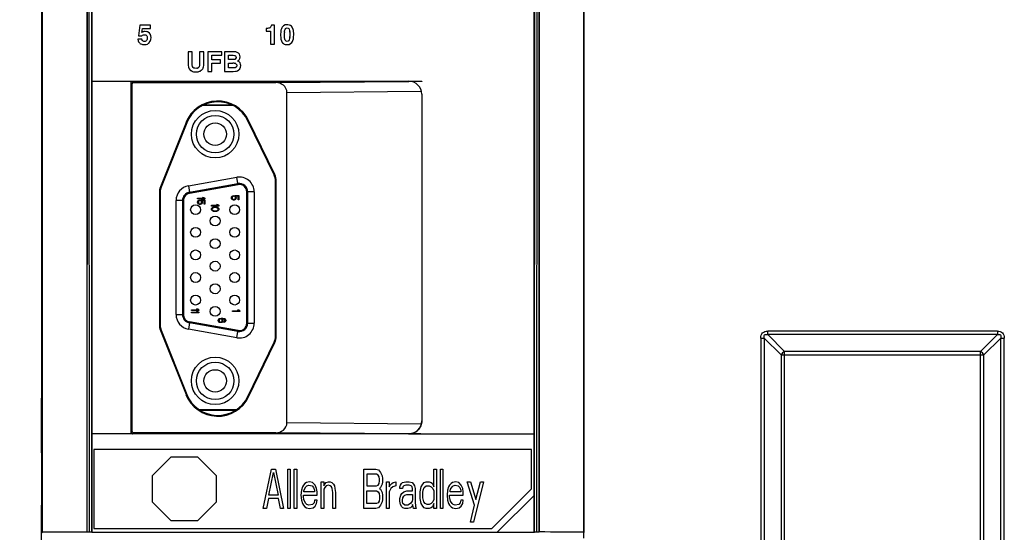
# Model space of a CAD drawing. Units: inches. Extents: x 0 to 34, y 0 to 22.
# Drawn here: x 13.5 to 14.8, y 12.2 to 12.9 of the extents above; entities that cross this region are included whole.
import ezdxf

# ---------------------------------------------------------------- set-up
doc = ezdxf.new("R2010")
doc.units = ezdxf.units.IN
doc.header["$LTSCALE"] = 1.87
doc.header["$MEASUREMENT"] = 0
doc.layers.get('0').update_dxf_attribs({"linetype": 'CONTINUOUS'})
for name, color, linetype in [('03___PRT_ALL_CURVES', 7, 'CONTINUOUS'), ('06___PRT_ALL_SURFS', 7, 'CONTINUOUS'), ('ECAD_CN_195695Q01_ALT', 7, 'CONTINUOUS'), ('LAY0002', 7, 'CONTINUOUS')]:
    doc.layers.add(name, color=color, linetype=linetype)
doc.styles.get("Standard").update_dxf_attribs({"font": 'txt', "width": 0.8})
doc.dimstyles.new('DIMSTYLE_1', dxfattribs={"dimtxt": 0.15625, "dimasz": 0.1875, "dimexe": 0.125, "dimexo": 0.0625, "dimgap": 0.078125, "dimtad": 0, "dimtih": 1, "dimtoh": 1, "dimlfac": 3, "dimzin": 4, "dimdsep": 46, "dimtxsty": 'STANDARD', "dimblk": 'CLOSED', "dimblk1": 'CLOSED', "dimblk2": 'CLOSED', "dimcen": 0.09, "dimazin": 1, "dimtfac": 1, "dimtofl": 0, "dimtmove": 0, "dimatfit": 3, "dimldrblk": 'CLOSED', "dimfxl": 1, "dimtolj": 1, "dimtzin": 4, "dimarcsym": 0})

# ---------------------------------------------------------------- blocks, each defined once
blk = doc.blocks.new('_CLOSED')
at = {"color": 0, "linetype": 'BYBLOCK'}
for p, q in [((0, 0), (-1, 0.1667)), ((-1, 0.1667), (-1, -0.1667)), ((-1, -0.1667), (0, 0)), ((-1, 0), (0, 0))]:
    blk.add_line(p, q, dxfattribs=at)
blk = doc.blocks.new('*D1')
at = {"color": 2, "linetype": 'CONTINUOUS'}
for p, q in [((13.5155, 15.2178), (12.0315, 15.2178)), ((12.1565, 15.2178), (12.1565, 12.2376)), ((12.1565, 8.9449), (12.1565, 11.9251)), ((13.8856, 8.9449), (12.0315, 8.9449))]:
    blk.add_line(p, q, dxfattribs=at)
at = {"color": 2, "linetype": 'CONTINUOUS', "xscale": 0.1875, "yscale": 0.1875, "zscale": 0.1875}
for p, rotation in [((12.1565, 15.2178), 90), ((12.1565, 8.9449), 270)]:
    blk.add_blockref('_CLOSED', p, dxfattribs=dict(at, rotation=rotation))
at = {"color": 2, "linetype": 'CONTINUOUS', "insert": (12.1565, 12.1595), "char_height": 0.15625, "width": 0.375, "attachment_point": 2, "line_spacing_factor": 0.9}
blk.add_mtext('478', dxfattribs=at)

msp = doc.modelspace()

# ---------------------------------------------------------------- linework, layer by layer
at = {"color": 7, "linetype": 'CONTINUOUS'}
for p, q in [((13.5785, 14.6432), (13.5791, 12.1917)), ((13.5797, 14.6432), (13.5791, 12.1917)), ((13.5812, 14.6432), (13.5821, 12.1917)), ((13.5845, 14.6432), (13.5854, 12.1916)), ((14.1736, 12.3222), (14.1736, 14.6432)), ((14.1739, 12.1916), (14.1748, 14.6432)), ((14.1771, 12.1917), (14.178, 14.6432)), ((14.1802, 12.1917), (14.1795, 14.6432)), ((14.1802, 12.1917), (14.1808, 14.6432)), ((13.5201, 12.1914), (13.5201, 14.6406)), ((14.2392, 12.1835), (14.2392, 14.6406)), ((13.5857, 12.791), (13.5857, 12.8797)), ((13.6494, 12.8657), (13.6475, 12.8516)), ((13.6634, 12.8657), (13.6494, 12.8657)), ((13.6634, 12.8612), (13.6634, 12.8657)), ((13.8203, 12.8615), (13.819, 12.8614)), ((13.8212, 12.8618), (13.8203, 12.8615)), ((13.822, 12.8621), (13.8212, 12.8618)), ((13.8226, 12.8625), (13.822, 12.8621)), ((13.8236, 12.8637), (13.8231, 12.863)), ((13.824, 12.8646), (13.8236, 12.8637)), ((13.8243, 12.8657), (13.824, 12.8646)), ((13.8282, 12.8657), (13.8243, 12.8657)), ((13.8282, 12.8403), (13.8282, 12.8657)), ((13.8381, 12.8623), (13.8375, 12.8609)), ((13.8386, 12.8631), (13.8381, 12.8623)), ((13.8404, 12.8648), (13.8389, 12.8635)), ((13.8425, 12.8659), (13.8404, 12.8648)), ((13.8453, 12.8662), (13.8425, 12.8659)), ((13.8431, 12.8612), (13.844, 12.8618)), ((13.844, 12.8618), (13.8452, 12.862)), ((13.8452, 12.862), (13.8464, 12.8618)), ((13.8483, 12.8658), (13.8459, 12.8662)), ((13.8464, 12.8618), (13.8473, 12.8612)), ((13.8517, 12.8632), (13.8508, 12.8643)), ((13.8523, 12.8623), (13.8517, 12.8632)), ((13.8532, 12.86), (13.8523, 12.8623)), ((13.6475, 12.8516), (13.652, 12.8514)), ((13.652, 12.8514), (13.653, 12.8523)), ((13.6521, 12.8558), (13.6528, 12.8612)), ((13.6536, 12.8566), (13.6521, 12.8558)), ((13.6528, 12.8612), (13.6634, 12.8612)), ((13.653, 12.8523), (13.6542, 12.8529)), ((13.6542, 12.8529), (13.6555, 12.853)), ((13.6555, 12.853), (13.6572, 12.8527)), ((13.6588, 12.857), (13.6566, 12.8573)), ((13.6572, 12.8527), (13.6583, 12.8519)), ((13.6583, 12.8519), (13.6587, 12.8514)), ((13.6587, 12.8514), (13.659, 12.8505)), ((13.659, 12.8505), (13.6592, 12.8485)), ((13.6592, 12.8485), (13.6591, 12.8471)), ((13.6622, 12.855), (13.6606, 12.8563)), ((13.6634, 12.8534), (13.6622, 12.855)), ((13.6642, 12.8515), (13.6637, 12.8528)), ((13.6641, 12.8464), (13.6644, 12.8491)), ((13.6644, 12.8491), (13.6642, 12.8515)), ((13.819, 12.8614), (13.8173, 12.8613)), ((13.8173, 12.8613), (13.8173, 12.8578)), ((13.8173, 12.8578), (13.8232, 12.8578)), ((13.8232, 12.8578), (13.8232, 12.8403)), ((13.8366, 12.8571), (13.8364, 12.8528)), ((13.8364, 12.8528), (13.8366, 12.8485)), ((13.8369, 12.8588), (13.8366, 12.8571)), ((13.8366, 12.8485), (13.8369, 12.8469)), ((13.8375, 12.8609), (13.8369, 12.8588)), ((13.8415, 12.8525), (13.8416, 12.8557)), ((13.8416, 12.8491), (13.8415, 12.8525)), ((13.842, 12.8469), (13.8416, 12.8491)), ((13.8417, 12.8568), (13.8418, 12.8581)), ((13.8418, 12.8581), (13.8424, 12.8601)), ((13.8424, 12.8601), (13.8431, 12.8612)), ((13.8473, 12.8612), (13.8479, 12.8602)), ((13.8479, 12.8602), (13.8485, 12.8585)), ((13.8485, 12.8585), (13.8486, 12.8574)), ((13.8486, 12.8494), (13.8485, 12.8481)), ((13.8487, 12.8564), (13.8488, 12.8537)), ((13.8488, 12.8537), (13.8487, 12.8505)), ((13.8536, 12.8584), (13.8532, 12.86)), ((13.8534, 12.8474), (13.8537, 12.8492)), ((13.854, 12.8539), (13.8536, 12.8584)), ((13.8537, 12.8492), (13.854, 12.8539)), ((13.6519, 12.8472), (13.6467, 12.8472)), ((13.6467, 12.8472), (13.6474, 12.8446)), ((13.6474, 12.8446), (13.6478, 12.8437)), ((13.6478, 12.8437), (13.6484, 12.8427)), ((13.6484, 12.8427), (13.6496, 12.8415)), ((13.6509, 12.8407), (13.6519, 12.8403)), ((13.6525, 12.8457), (13.6519, 12.8472)), ((13.6519, 12.8403), (13.653, 12.84)), ((13.6527, 12.8453), (13.6525, 12.8457)), ((13.6533, 12.8447), (13.6527, 12.8453)), ((13.653, 12.84), (13.6553, 12.8398)), ((13.6538, 12.8443), (13.6533, 12.8447)), ((13.6546, 12.8441), (13.6538, 12.8443)), ((13.6554, 12.844), (13.6546, 12.8441)), ((13.6553, 12.8398), (13.658, 12.8401)), ((13.6565, 12.8441), (13.6554, 12.844)), ((13.6574, 12.8445), (13.6565, 12.8441)), ((13.6581, 12.8452), (13.6574, 12.8445)), ((13.658, 12.8401), (13.6595, 12.8406)), ((13.6587, 12.846), (13.6581, 12.8452)), ((13.659, 12.8465), (13.6587, 12.846)), ((13.6591, 12.8471), (13.659, 12.8465)), ((13.6619, 12.8424), (13.6633, 12.8442)), ((13.6637, 12.8451), (13.6641, 12.8464)), ((13.8232, 12.8403), (13.8282, 12.8403)), ((13.8369, 12.8469), (13.8375, 12.8449)), ((13.8375, 12.8449), (13.8383, 12.8433)), ((13.8392, 12.8421), (13.8404, 12.8411)), ((13.8412, 12.8406), (13.8425, 12.8401)), ((13.8424, 12.8455), (13.842, 12.8469)), ((13.8432, 12.8447), (13.8424, 12.8455)), ((13.8425, 12.8401), (13.8451, 12.8398)), ((13.844, 12.8442), (13.8432, 12.8447)), ((13.8451, 12.844), (13.844, 12.8442)), ((13.8464, 12.8442), (13.8451, 12.844)), ((13.8451, 12.8398), (13.8477, 12.8401)), ((13.8473, 12.8449), (13.8464, 12.8442)), ((13.848, 12.846), (13.8473, 12.8449)), ((13.8477, 12.8401), (13.8498, 12.8411)), ((13.8485, 12.8481), (13.848, 12.846)), ((13.8498, 12.8411), (13.8516, 12.8428)), ((13.8516, 12.8428), (13.8522, 12.8438)), ((13.8522, 12.8438), (13.8528, 12.8452)), ((13.8528, 12.8452), (13.8534, 12.8474)), ((13.7136, 12.8303), (13.7136, 12.8123)), ((13.719, 12.8303), (13.7136, 12.8303)), ((13.719, 12.814), (13.719, 12.8303)), ((13.7289, 12.8303), (13.7289, 12.8147)), ((13.7343, 12.8303), (13.7289, 12.8303)), ((13.7343, 12.8126), (13.7343, 12.8303)), ((13.7398, 12.8303), (13.7398, 12.8041)), ((13.7583, 12.8303), (13.7398, 12.8303)), ((13.7452, 12.8197), (13.7452, 12.8256)), ((13.7452, 12.8256), (13.7583, 12.8256)), ((13.7583, 12.8256), (13.7583, 12.8303)), ((13.762, 12.8303), (13.762, 12.8041)), ((13.774, 12.8303), (13.762, 12.8303)), ((13.7673, 12.8199), (13.7673, 12.8256)), ((13.7673, 12.8256), (13.7736, 12.8256)), ((13.7736, 12.8256), (13.7752, 12.8254)), ((13.7769, 12.8301), (13.774, 12.8303)), ((13.7752, 12.8254), (13.7759, 12.8252)), ((13.7759, 12.8252), (13.7764, 12.8249)), ((13.7764, 12.8249), (13.777, 12.8241)), ((13.7779, 12.8298), (13.7769, 12.8301)), ((13.777, 12.8241), (13.7773, 12.8227)), ((13.7773, 12.8227), (13.7773, 12.822)), ((13.7789, 12.8295), (13.7779, 12.8298)), ((13.7806, 12.8284), (13.7789, 12.8295)), ((13.7817, 12.827), (13.7806, 12.8284)), ((13.7824, 12.8254), (13.7817, 12.827)), ((13.7823, 12.8213), (13.7827, 12.8235)), ((13.7827, 12.8235), (13.7824, 12.8254)), ((13.7136, 12.8123), (13.714, 12.8098)), ((13.714, 12.8098), (13.7149, 12.8078)), ((13.7191, 12.812), (13.719, 12.814)), ((13.7193, 12.8112), (13.7191, 12.812)), ((13.7196, 12.8105), (13.7193, 12.8112)), ((13.7203, 12.8094), (13.7196, 12.8105)), ((13.7282, 12.8104), (13.7275, 12.8094)), ((13.7288, 12.8124), (13.7282, 12.8104)), ((13.7289, 12.8147), (13.7288, 12.8124)), ((13.7339, 12.81), (13.7343, 12.8126)), ((13.7566, 12.8197), (13.7452, 12.8197)), ((13.7452, 12.8041), (13.7452, 12.815)), ((13.7452, 12.815), (13.7566, 12.815)), ((13.7566, 12.815), (13.7566, 12.8197)), ((13.7728, 12.8199), (13.7673, 12.8199)), ((13.7673, 12.8088), (13.7673, 12.8152)), ((13.7673, 12.8152), (13.7728, 12.8152)), ((13.7738, 12.8199), (13.7728, 12.8199)), ((13.7747, 12.82), (13.7738, 12.8199)), ((13.7755, 12.8201), (13.7747, 12.82)), ((13.7749, 12.8151), (13.7759, 12.815)), ((13.7763, 12.8091), (13.7754, 12.8089)), ((13.7759, 12.8203), (13.7755, 12.8201)), ((13.7764, 12.8206), (13.7759, 12.8203)), ((13.7759, 12.815), (13.7765, 12.8147)), ((13.7768, 12.8093), (13.7763, 12.8091)), ((13.7768, 12.821), (13.7764, 12.8206)), ((13.7771, 12.8215), (13.7768, 12.821)), ((13.7772, 12.8097), (13.7768, 12.8093)), ((13.777, 12.8144), (13.7775, 12.8139)), ((13.7776, 12.8101), (13.7772, 12.8097)), ((13.7775, 12.8139), (13.7779, 12.8133)), ((13.7779, 12.8133), (13.7781, 12.8127)), ((13.7781, 12.8113), (13.7779, 12.8107)), ((13.7781, 12.8127), (13.7782, 12.812)), ((13.7782, 12.812), (13.7781, 12.8113)), ((13.7808, 12.8172), (13.7794, 12.8179)), ((13.7807, 12.8188), (13.7813, 12.8195)), ((13.7814, 12.8168), (13.7808, 12.8172)), ((13.7813, 12.8195), (13.7823, 12.8213)), ((13.7818, 12.8164), (13.7814, 12.8168)), ((13.7826, 12.8155), (13.7818, 12.8164)), ((13.7832, 12.814), (13.7826, 12.8155)), ((13.7828, 12.8085), (13.7832, 12.8097)), ((13.7832, 12.8097), (13.7835, 12.812)), ((13.7835, 12.812), (13.7834, 12.8133)), ((13.7149, 12.8078), (13.7164, 12.806)), ((13.7195, 12.8042), (13.7208, 12.8038)), ((13.7208, 12.8038), (13.724, 12.8035)), ((13.7225, 12.8084), (13.7218, 12.8086)), ((13.724, 12.8082), (13.7225, 12.8084)), ((13.7253, 12.8084), (13.724, 12.8082)), ((13.724, 12.8035), (13.727, 12.8038)), ((13.726, 12.8086), (13.7253, 12.8084)), ((13.727, 12.8038), (13.7286, 12.8043)), ((13.7314, 12.806), (13.733, 12.8078)), ((13.7398, 12.8041), (13.7452, 12.8041)), ((13.762, 12.8041), (13.7735, 12.8041)), ((13.7729, 12.8088), (13.7673, 12.8088)), ((13.7748, 12.8088), (13.7729, 12.8088)), ((13.7735, 12.8041), (13.7767, 12.8043)), ((13.7754, 12.8089), (13.7748, 12.8088)), ((13.7767, 12.8043), (13.778, 12.8046)), ((13.778, 12.8046), (13.7794, 12.8051)), ((13.7794, 12.8051), (13.7811, 12.8062)), ((13.5857, 12.791), (14.0069, 12.791)), ((13.5858, 12.7908), (13.5858, 12.3223)), ((13.6376, 12.7892), (13.6376, 12.324)), ((13.6391, 12.7877), (13.6376, 12.7892)), ((13.6391, 12.3255), (13.6391, 12.7877)), ((13.6408, 12.7893), (13.6393, 12.7908)), ((13.6408, 12.7893), (13.83, 12.7893)), ((13.83, 12.7893), (14.0069, 12.7908)), ((13.8449, 12.7763), (14.0234, 12.7778)), ((13.8449, 12.3368), (13.8449, 12.7763)), ((14.024, 12.7739), (14.024, 12.3394)), ((13.7108, 12.7361), (13.6768, 12.6508)), ((13.7117, 12.7358), (13.6777, 12.6504)), ((13.7108, 12.7361), (13.7117, 12.7358)), ((13.794, 12.739), (13.793, 12.7386)), ((13.8278, 12.6665), (13.793, 12.7386)), ((13.8287, 12.6669), (13.794, 12.739)), ((13.8287, 12.6669), (13.8278, 12.6665)), ((13.8296, 12.4519), (13.8296, 12.6586)), ((13.8306, 12.6586), (13.8296, 12.6586)), ((13.8306, 12.4519), (13.8306, 12.6586)), ((13.6754, 12.6437), (13.6754, 12.4668)), ((13.6754, 12.6437), (13.6764, 12.6437)), ((13.6764, 12.6437), (13.6764, 12.4668)), ((13.6768, 12.6508), (13.6777, 12.6504)), ((13.6754, 12.4668), (13.6764, 12.4668)), ((13.6768, 12.4597), (13.6777, 12.4601)), ((13.6768, 12.4597), (13.7108, 12.3744)), ((13.6777, 12.4601), (13.7117, 12.3748)), ((14.4837, 12.4543), (14.4837, 12.459)), ((14.7889, 12.459), (14.4837, 12.459)), ((14.7889, 12.459), (14.7889, 12.4543)), ((13.793, 12.3719), (13.8278, 12.444)), ((13.794, 12.3715), (13.8287, 12.4436)), ((13.8287, 12.4436), (13.8278, 12.444)), ((13.8306, 12.4519), (13.8296, 12.4519)), ((14.4745, 12.4497), (14.4745, 11.8132)), ((14.4745, 12.4497), (14.4791, 12.4497)), ((14.4791, 12.4497), (14.4791, 11.8134)), ((14.4791, 12.4497), (14.5015, 12.4273)), ((14.4837, 12.4543), (14.5062, 12.4319)), ((14.7889, 12.4543), (14.4837, 12.4543)), ((14.7889, 12.4543), (14.7665, 12.4319)), ((14.7935, 12.4497), (14.7711, 12.4273)), ((14.7935, 11.8134), (14.7935, 12.4497)), ((14.7935, 12.4497), (14.7981, 12.4497)), ((14.7981, 11.8132), (14.7981, 12.4497)), ((14.5062, 11.8155), (14.5062, 12.4319)), ((14.7665, 12.4319), (14.5062, 12.4319)), ((14.7665, 11.8155), (14.7665, 12.4319)), ((14.5015, 12.4273), (14.5015, 11.8154)), ((14.5015, 12.4273), (14.7711, 12.4273)), ((14.7711, 11.8154), (14.7711, 12.4273)), ((13.5189, 12.2969), (13.5189, 12.3697)), ((13.7108, 12.3744), (13.7117, 12.3748)), ((13.794, 12.3715), (13.793, 12.3719)), ((13.6376, 12.324), (13.6391, 12.3255)), ((14.0234, 12.3353), (13.8449, 12.3368)), ((13.5857, 12.3222), (13.5858, 12.3223)), ((13.5857, 12.3222), (13.5857, 12.1914)), ((14.0069, 12.3222), (13.5857, 12.3222)), ((13.6393, 12.3223), (13.5858, 12.3223)), ((13.6393, 12.3223), (13.6408, 12.3238)), ((13.83, 12.3238), (13.6408, 12.3238)), ((14.0069, 12.3224), (13.83, 12.3238)), ((13.5885, 12.3016), (13.5885, 12.1966)), ((14.1698, 12.3016), (13.5885, 12.3016)), ((14.1698, 12.2491), (14.1698, 12.3016)), ((14.1173, 12.1966), (14.1698, 12.2491)), ((14.1737, 12.2407), (14.1244, 12.1914)), ((13.5189, 12.2165), (13.5189, 12.2273)), ((13.5194, 12.1907), (13.5189, 12.2165)), ((13.5885, 12.1966), (14.1173, 12.1966)), ((13.5194, 12.1907), (13.5201, 12.1914)), ((13.5821, 12.1917), (13.5791, 12.1917)), ((13.5857, 12.1914), (13.5854, 12.1916)), ((13.5857, 12.1914), (14.1737, 12.1914)), ((14.1802, 12.1917), (14.1771, 12.1917)), ((14.2392, 12.1914), (14.2392, 12.1913))]:
    msp.add_line(p, q, dxfattribs=at)
at = {"color": 3, "linetype": 'CONTINUOUS'}
for p, q in [((13.5189, 14.6275), (13.5189, 12.3697)), ((13.5189, 12.2969), (13.5189, 12.2273)), ((13.5189, 9.2478), (13.5189, 12.2165))]:
    msp.add_line(p, q, dxfattribs=at)
at = {"color": 7, "linetype": 'CONTINUOUS'}
for centre, radius, start, end in [((13.8197, 12.8662), 0.00467, 308.0071, 316.9258), ((13.8453, 12.8582), 0.00827, 140.1397, 143.625), ((13.8453, 12.8547), 0.0115, 87.0782, 90.0248), ((13.6567, 12.8494), 0.00793, 106.2687, 113.1989), ((13.6566, 12.8496), 0.00767, 101.6043, 106.2441), ((13.6566, 12.8496), 0.00772, 89.9369, 101.5657), ((13.657, 12.8499), 0.00735, 66.4186, 75.4812), ((13.6571, 12.8502), 0.00706, 60.0051, 66.3746), ((13.6569, 12.8498), 0.00747, 23.317, 28.9265), ((13.8739, 12.8539), 0.0323, 174.7933, 176.7868), ((13.8251, 12.8548), 0.0237, 3.9607, 6.3409), ((13.8134, 12.8524), 0.0354, 355.0473, 356.898), ((13.654, 12.8471), 0.00718, 232.065, 243.8449), ((13.6562, 12.8478), 0.00788, 294.5007, 300.4833), ((13.6563, 12.8476), 0.00772, 300.4957, 308.098), ((13.6561, 12.8478), 0.00797, 308.1351, 316.8618), ((13.6556, 12.8484), 0.00877, 331.6405, 337.9208), ((13.844, 12.8469), 0.00681, 212.4227, 217.9888), ((13.8452, 12.8478), 0.00827, 218.0078, 223.6344), ((13.8444, 12.847), 0.00712, 235.747, 243.3927), ((13.7233, 12.8128), 0.0045, 229.499, 244.4565), ((13.7244, 12.813), 0.00474, 295.4657, 309.7466), ((13.7261, 12.8121), 0.00814, 334.9061, 344.8584), ((13.7728, 12.7916), 0.0236, 87.2843, 90.062), ((13.773, 12.7963), 0.0189, 85.7651, 87.2346), ((13.7732, 12.7993), 0.0159, 83.8452, 85.7776), ((13.7754, 12.8124), 0.00261, 51.0493, 65.2462), ((13.7748, 12.8226), 0.0025, 334.172, 347.4768), ((13.7754, 12.8117), 0.00272, 323.8331, 336.6102), ((13.7743, 12.8258), 0.00949, 302.8616, 307.7354), ((13.7751, 12.8248), 0.00817, 307.7334, 313.2217), ((13.7768, 12.8122), 0.00664, 9.5225, 15.948), ((13.7221, 12.8125), 0.00865, 228.5105, 237.592), ((13.7224, 12.8129), 0.00914, 237.6258, 245.9486), ((13.7228, 12.8137), 0.01, 245.9171, 250.8528), ((13.7234, 12.8131), 0.00484, 244.4178, 250.4401), ((13.7244, 12.8132), 0.00491, 289.6103, 295.4538), ((13.7251, 12.8134), 0.00977, 290.9673, 296.7277), ((13.7252, 12.813), 0.00935, 296.7377, 302.8488), ((13.7253, 12.813), 0.00927, 302.8674, 311.2801), ((13.7263, 12.812), 0.00783, 327.7477, 334.8517), ((13.776, 12.8119), 0.0076, 311.9489, 317.537), ((13.7765, 12.8115), 0.00699, 317.4987, 328.2933), ((13.7766, 12.8114), 0.00684, 328.3484, 335.3558), ((14.0069, 12.7739), 0.0171, 0, 90), ((13.753, 12.7193), 0.0455, 25.7387, 158.2599), ((13.753, 12.7193), 0.0444, 25.7387, 158.2599), ((13.8114, 12.6586), 0.0182, 0, 25.7387), ((13.8114, 12.6586), 0.0192, 0, 25.7387), ((13.6946, 12.6437), 0.0192, 158.2599, 180), ((13.6946, 12.6437), 0.0182, 158.2599, 180), ((13.6946, 12.4668), 0.0192, 180, 201.7401), ((13.6946, 12.4668), 0.0182, 180, 201.7401), ((13.8114, 12.4519), 0.0182, 334.2613, 360), ((13.8114, 12.4519), 0.0192, 334.2613, 360), ((13.753, 12.3912), 0.0455, 201.7401, 334.2613), ((13.753, 12.3912), 0.0444, 201.7401, 334.2613), ((14.0069, 12.3394), 0.0171, 344.9993, 359.9612), ((14.007, 12.3393), 0.017, 300.0154, 315.0632), ((14.0068, 12.3395), 0.0172, 315.0745, 329.9456), ((14.0069, 12.3394), 0.0171, 330.018, 344.9408), ((13.5824, 6.9595), 5.2322, 90.0361, 90.6827), ((14.1712, 6.0562), 6.1356, 89.36488, 89.91632)]:
    msp.add_arc(centre, radius, start, end, dxfattribs=at)
for centre, major_axis, ratio, start_param, end_param in [((13.6393, 12.7892), (0.00116, -0.00116), 0.998783, 2.356803, 3.926382), ((13.6408, 12.7877), (-0.00116, 0.00116), 0.998783, -0.784789, 0.784789), ((13.6408, 12.3255), (0.00116, 0.00116), 0.998783, 2.356803, 3.926382), ((13.6393, 12.324), (0.00116, 0.00116), 0.998783, -3.926382, -2.356803), ((13.5821, 12.1916), (0.00328, 0), 0.034935, 0.034921, 1.570813), ((14.1771, 12.1916), (0.00328, 0), 0.034935, 1.57078, 3.106671)]:
    msp.add_ellipse(centre, major_axis=major_axis, ratio=ratio, start_param=start_param, end_param=end_param, dxfattribs=at)
for points in [[(13.8508, 12.8643), (13.8501, 12.865), (13.8493, 12.8654), (13.8483, 12.8658)], [(14.5062, 12.4319), (14.5042, 12.431), (14.5025, 12.4293), (14.5015, 12.4273)], [(14.7711, 12.4273), (14.7701, 12.4293), (14.7684, 12.431), (14.7665, 12.4319)], [(14.0114, 12.3229), (14.0098, 12.3225), (14.0082, 12.3223), (14.0066, 12.3223)], [(14.0069, 12.3222), (14.0069, 12.3222), (14.0069, 12.3223), (14.0069, 12.3223)], [(14.0155, 12.3246), (14.0142, 12.3239), (14.0128, 12.3233), (14.0114, 12.3229)]]:
    msp.add_open_spline(points, degree=3, dxfattribs=at)
for points, knots in [([(13.8449, 12.7763), (13.8449, 12.7799), (13.8411, 12.7872), (13.8335, 12.7893), (13.83, 12.7893)], [0, 0, 0, 0, 0.496509, 1, 1, 1, 1]), ([(14.4745, 12.4497), (14.4745, 12.4521), (14.476, 12.4574), (14.4813, 12.459), (14.4837, 12.459)], [0, 0, 0, 0, 0.500026, 1, 1, 1, 1]), ([(14.7889, 12.459), (14.7913, 12.459), (14.7966, 12.4574), (14.7981, 12.4521), (14.7981, 12.4497)], [0, 0, 0, 0, 0.500026, 1, 1, 1, 1]), ([(14.4791, 12.4497), (14.4788, 12.451), (14.4787, 12.4548), (14.4824, 12.4547), (14.4837, 12.4543)], [0, 0, 0, 0, 0.500037, 1, 1, 1, 1]), ([(14.7889, 12.4543), (14.7902, 12.4547), (14.7939, 12.4548), (14.7938, 12.451), (14.7935, 12.4497)], [0, 0, 0, 0, 0.500037, 1, 1, 1, 1]), ([(13.83, 12.3238), (13.8335, 12.3238), (13.8411, 12.326), (13.8449, 12.3333), (13.8449, 12.3368)], [0, 0, 0, 0, 0.503505, 1, 1, 1, 1])]:
    msp.add_open_spline(points, degree=3, knots=knots, dxfattribs=at)
at = {"layer": '03___PRT_ALL_CURVES', "color": 4, "linetype": 'CONTINUOUS'}
for p, q in [((13.5791, 14.6432), (13.5791, 12.1914)), ((14.1802, 14.6432), (14.1802, 12.1914)), ((14.0069, 12.791), (14.024, 12.791)), ((14.024, 12.791), (14.024, 12.7909)), ((14.024, 12.7739), (14.024, 12.3394)), ((14.0227, 12.3222), (14.0068, 12.3224)), ((14.0227, 12.3222), (14.024, 12.3222)), ((14.024, 12.3222), (14.024, 12.3223)), ((13.691, 12.2915), (13.6661, 12.2667)), ((13.691, 12.2915), (13.7261, 12.2915)), ((13.7261, 12.2915), (13.751, 12.2667)), ((13.6661, 12.2315), (13.6661, 12.2667)), ((13.751, 12.2667), (13.751, 12.2315)), ((13.691, 12.2067), (13.6661, 12.2315)), ((13.7261, 12.2067), (13.751, 12.2315)), ((13.7261, 12.2067), (13.691, 12.2067))]:
    msp.add_line(p, q, dxfattribs=at)
at = {"layer": '03___PRT_ALL_CURVES', "color": 40, "linetype": 'CONTINUOUS'}
for p, q in [((13.5201, 12.1914), (13.5201, 14.6406)), ((14.2392, 14.6406), (14.2392, 12.1914)), ((13.5857, 13.8206), (13.5857, 12.1914)), ((14.1736, 12.1914), (14.1736, 13.8206)), ((13.8135, 12.2228), (13.8243, 12.2753)), ((13.8243, 12.2753), (13.8297, 12.2753)), ((13.8297, 12.2753), (13.8405, 12.2228)), ((13.8459, 12.2228), (13.8459, 12.2753)), ((13.8459, 12.2753), (13.8493, 12.2753)), ((13.8493, 12.2753), (13.8493, 12.2228)), ((13.8547, 12.2228), (13.8547, 12.2753)), ((13.8547, 12.2753), (13.858, 12.2753)), ((13.858, 12.2753), (13.858, 12.2228)), ((13.9471, 12.2228), (13.9471, 12.2753)), ((13.9471, 12.2753), (13.9632, 12.2753)), ((13.9632, 12.2753), (13.9666, 12.2742)), ((13.9666, 12.2742), (13.9693, 12.2709)), ((14.0401, 12.2519), (14.0401, 12.2753)), ((14.0401, 12.2753), (14.0435, 12.2753)), ((14.0435, 12.2753), (14.0435, 12.2228)), ((14.0489, 12.2228), (14.0489, 12.2753)), ((14.0489, 12.2753), (14.0522, 12.2753)), ((14.0522, 12.2753), (14.0522, 12.2228)), ((13.821, 12.2407), (13.827, 12.2709)), ((13.827, 12.2709), (13.8331, 12.2407)), ((13.9511, 12.2686), (13.9511, 12.253)), ((13.9639, 12.2686), (13.9511, 12.2686)), ((13.9659, 12.2675), (13.9639, 12.2686)), ((13.9673, 12.2653), (13.9659, 12.2675)), ((13.968, 12.2619), (13.9673, 12.2653)), ((13.9673, 12.2564), (13.968, 12.2597)), ((13.968, 12.2597), (13.968, 12.2619)), ((13.9693, 12.2709), (13.9713, 12.2664)), ((13.9713, 12.2664), (13.972, 12.2631)), ((13.972, 12.2631), (13.972, 12.2586)), ((13.8641, 12.2474), (13.8634, 12.2407)), ((13.8655, 12.2519), (13.8641, 12.2474)), ((13.8668, 12.2541), (13.8655, 12.2519)), ((13.8688, 12.2564), (13.8668, 12.2541)), ((13.8675, 12.2463), (13.8682, 12.2485)), ((13.8682, 12.2485), (13.8702, 12.2519)), ((13.8709, 12.2575), (13.8688, 12.2564)), ((13.8702, 12.2519), (13.8715, 12.253)), ((13.8749, 12.2586), (13.8709, 12.2575)), ((13.8715, 12.253), (13.8742, 12.2541)), ((13.8742, 12.2541), (13.8783, 12.253)), ((13.8789, 12.2575), (13.8749, 12.2586)), ((13.8783, 12.253), (13.8803, 12.2508)), ((13.8823, 12.2541), (13.8789, 12.2575)), ((13.8803, 12.2508), (13.8816, 12.2474)), ((13.8816, 12.2474), (13.8816, 12.2452)), ((13.8843, 12.2497), (13.8823, 12.2541)), ((13.885, 12.2452), (13.8843, 12.2497)), ((13.8904, 12.2228), (13.8904, 12.2586)), ((13.8904, 12.2586), (13.8938, 12.2586)), ((13.8938, 12.2586), (13.8938, 12.253)), ((13.8938, 12.253), (13.8951, 12.2552)), ((13.8951, 12.2508), (13.8938, 12.2485)), ((13.8938, 12.2485), (13.8938, 12.2228)), ((13.8951, 12.2552), (13.8972, 12.2575)), ((13.8972, 12.253), (13.8951, 12.2508)), ((13.8972, 12.2575), (13.8999, 12.2586)), ((13.8999, 12.2541), (13.8972, 12.253)), ((13.8999, 12.2586), (13.9025, 12.2586)), ((13.9025, 12.253), (13.8999, 12.2541)), ((13.9025, 12.2586), (13.9046, 12.2575)), ((13.9039, 12.2519), (13.9025, 12.253)), ((13.9052, 12.2497), (13.9039, 12.2519)), ((13.9046, 12.2575), (13.9066, 12.2552)), ((13.9059, 12.2441), (13.9052, 12.2497)), ((13.9066, 12.2552), (13.9079, 12.253)), ((13.9079, 12.253), (13.9086, 12.2497)), ((13.9086, 12.2497), (13.9093, 12.2441)), ((13.9511, 12.253), (13.9639, 12.253)), ((13.9639, 12.253), (13.9659, 12.2541)), ((13.9659, 12.2541), (13.9673, 12.2564)), ((13.9693, 12.2508), (13.968, 12.2497)), ((13.968, 12.2497), (13.9693, 12.2485)), ((13.9713, 12.2552), (13.9693, 12.2508)), ((13.9693, 12.2485), (13.9713, 12.2441)), ((13.972, 12.2586), (13.9713, 12.2552)), ((13.9774, 12.2228), (13.9774, 12.2586)), ((13.9774, 12.2586), (13.9808, 12.2586)), ((13.9808, 12.2586), (13.9808, 12.2519)), ((13.9808, 12.2519), (13.9821, 12.2541)), ((13.9828, 12.2497), (13.9808, 12.2452)), ((13.9821, 12.2541), (13.9841, 12.2564)), ((13.9855, 12.2519), (13.9828, 12.2497)), ((13.9841, 12.2564), (13.9862, 12.2575)), ((13.9895, 12.253), (13.9855, 12.2519)), ((13.9862, 12.2575), (13.9895, 12.2586)), ((13.9895, 12.2586), (13.9895, 12.253)), ((13.9949, 12.2519), (13.9956, 12.2541)), ((13.9949, 12.2497), (13.9949, 12.2519)), ((13.9983, 12.2497), (13.9949, 12.2497)), ((13.9956, 12.2541), (13.997, 12.2564)), ((13.997, 12.2564), (13.9983, 12.2575)), ((13.9983, 12.2575), (14.003, 12.2586)), ((13.999, 12.2519), (13.9983, 12.2497)), ((14.0003, 12.253), (13.999, 12.2519)), ((14.003, 12.2541), (14.0003, 12.253)), ((14.003, 12.2586), (14.0071, 12.2586)), ((14.0071, 12.2541), (14.003, 12.2541)), ((14.0071, 12.2586), (14.0111, 12.2575)), ((14.0098, 12.253), (14.0071, 12.2541)), ((14.0111, 12.2519), (14.0098, 12.253)), ((14.0111, 12.2575), (14.0131, 12.2552)), ((14.0118, 12.2497), (14.0111, 12.2519)), ((14.0118, 12.2463), (14.0118, 12.2497)), ((14.0131, 12.2552), (14.0145, 12.253)), ((14.0145, 12.253), (14.0152, 12.2497)), ((14.0152, 12.2497), (14.0152, 12.2318)), ((14.0219, 12.2452), (14.0226, 12.2497)), ((14.0226, 12.2497), (14.0233, 12.2519)), ((14.0233, 12.2519), (14.0253, 12.2552)), ((14.0253, 12.2552), (14.0273, 12.2575)), ((14.0253, 12.2441), (14.0259, 12.2474)), ((14.0259, 12.2474), (14.0273, 12.2508)), ((14.0273, 12.2575), (14.03, 12.2586)), ((14.0273, 12.2508), (14.03, 12.253)), ((14.03, 12.2586), (14.034, 12.2586)), ((14.03, 12.253), (14.034, 12.253)), ((14.034, 12.2586), (14.0367, 12.2575)), ((14.034, 12.253), (14.0367, 12.2519)), ((14.0367, 12.2575), (14.0381, 12.2564)), ((14.0367, 12.2519), (14.0388, 12.2497)), ((14.0381, 12.2564), (14.0394, 12.2541)), ((14.0388, 12.2497), (14.0401, 12.2463)), ((14.0394, 12.2541), (14.0401, 12.2519)), ((14.0583, 12.2474), (14.0576, 12.2407)), ((14.0597, 12.2519), (14.0583, 12.2474)), ((14.061, 12.2541), (14.0597, 12.2519)), ((14.063, 12.2564), (14.061, 12.2541)), ((14.0617, 12.2463), (14.0624, 12.2485)), ((14.0624, 12.2485), (14.0644, 12.2519)), ((14.0651, 12.2575), (14.063, 12.2564)), ((14.0644, 12.2519), (14.0657, 12.253)), ((14.0691, 12.2586), (14.0651, 12.2575)), ((14.0657, 12.253), (14.0684, 12.2541)), ((14.0684, 12.2541), (14.0725, 12.253)), ((14.0732, 12.2575), (14.0691, 12.2586)), ((14.0725, 12.253), (14.0745, 12.2508)), ((14.0765, 12.2541), (14.0732, 12.2575)), ((14.0745, 12.2508), (14.0758, 12.2474)), ((14.0758, 12.2474), (14.0758, 12.2452)), ((14.0785, 12.2497), (14.0765, 12.2541)), ((14.0792, 12.2452), (14.0785, 12.2497)), ((14.0941, 12.2273), (14.0846, 12.2586)), ((14.0846, 12.2586), (14.0887, 12.2586)), ((14.0887, 12.2586), (14.0961, 12.2351)), ((14.1062, 12.2586), (14.0927, 12.205)), ((14.0961, 12.2351), (14.1021, 12.2586)), ((14.1021, 12.2586), (14.1062, 12.2586)), ((13.8203, 12.2362), (13.8176, 12.2228)), ((13.8338, 12.2362), (13.8203, 12.2362)), ((13.8331, 12.2407), (13.821, 12.2407)), ((13.8365, 12.2228), (13.8338, 12.2362)), ((13.8634, 12.2407), (13.8641, 12.234)), ((13.8641, 12.234), (13.8655, 12.2295)), ((13.8668, 12.2385), (13.8668, 12.2407)), ((13.8668, 12.2407), (13.885, 12.2407)), ((13.8675, 12.2351), (13.8668, 12.2385)), ((13.8675, 12.2452), (13.8675, 12.2463)), ((13.8816, 12.2452), (13.8675, 12.2452)), ((13.8682, 12.2329), (13.8675, 12.2351)), ((13.8816, 12.234), (13.881, 12.2307)), ((13.885, 12.234), (13.8816, 12.234)), ((13.8843, 12.2295), (13.885, 12.234)), ((13.885, 12.2407), (13.885, 12.2452)), ((13.9059, 12.2228), (13.9059, 12.2441)), ((13.9093, 12.2441), (13.9093, 12.2228)), ((13.9511, 12.2295), (13.9511, 12.2463)), ((13.9511, 12.2463), (13.9639, 12.2463)), ((13.9639, 12.2463), (13.9659, 12.2452)), ((13.9659, 12.2452), (13.9673, 12.2429)), ((13.9673, 12.2429), (13.968, 12.2396)), ((13.968, 12.2362), (13.9673, 12.2329)), ((13.968, 12.2396), (13.968, 12.2362)), ((13.9713, 12.2441), (13.972, 12.2407)), ((13.972, 12.2351), (13.9713, 12.2318)), ((13.972, 12.2407), (13.972, 12.2351)), ((13.9808, 12.2452), (13.9808, 12.2228)), ((13.9949, 12.2362), (13.9963, 12.2407)), ((13.9949, 12.2329), (13.9949, 12.2362)), ((13.9963, 12.2407), (13.9976, 12.2429)), ((13.9976, 12.2429), (14.0003, 12.2452)), ((13.9983, 12.234), (13.999, 12.2374)), ((13.9983, 12.2318), (13.9983, 12.234)), ((13.999, 12.2374), (14.0003, 12.2396)), ((14.0003, 12.2452), (14.0044, 12.2463)), ((14.0003, 12.2396), (14.0017, 12.2407)), ((14.0017, 12.2407), (14.0044, 12.2418)), ((14.0044, 12.2463), (14.0118, 12.2463)), ((14.0044, 12.2418), (14.0118, 12.2418)), ((14.0118, 12.2351), (14.0111, 12.2329)), ((14.0118, 12.2418), (14.0118, 12.2351)), ((14.0219, 12.2362), (14.0219, 12.2452)), ((14.0226, 12.2318), (14.0219, 12.2362)), ((14.0253, 12.2374), (14.0253, 12.2441)), ((14.0266, 12.2318), (14.0253, 12.2374)), ((14.0401, 12.2351), (14.0388, 12.2318)), ((14.0401, 12.2463), (14.0401, 12.2351)), ((14.0576, 12.2407), (14.0583, 12.234)), ((14.0583, 12.234), (14.0597, 12.2295)), ((14.061, 12.2385), (14.061, 12.2407)), ((14.061, 12.2407), (14.0792, 12.2407)), ((14.0617, 12.2351), (14.061, 12.2385)), ((14.0617, 12.2452), (14.0617, 12.2463)), ((14.0758, 12.2452), (14.0617, 12.2452)), ((14.0624, 12.2329), (14.0617, 12.2351)), ((14.0758, 12.234), (14.0752, 12.2307)), ((14.0792, 12.234), (14.0758, 12.234)), ((14.0785, 12.2295), (14.0792, 12.234)), ((14.0792, 12.2407), (14.0792, 12.2452)), ((13.8176, 12.2228), (13.8135, 12.2228)), ((13.8405, 12.2228), (13.8365, 12.2228)), ((13.8493, 12.2228), (13.8459, 12.2228)), ((13.858, 12.2228), (13.8547, 12.2228)), ((13.8655, 12.2295), (13.8668, 12.2273)), ((13.8668, 12.2273), (13.8688, 12.2251)), ((13.8702, 12.2295), (13.8682, 12.2329)), ((13.8688, 12.2251), (13.8709, 12.224)), ((13.8715, 12.2284), (13.8702, 12.2295)), ((13.8709, 12.224), (13.8749, 12.2228)), ((13.8742, 12.2273), (13.8715, 12.2284)), ((13.8789, 12.2284), (13.8742, 12.2273)), ((13.8749, 12.2228), (13.8796, 12.224)), ((13.881, 12.2307), (13.8789, 12.2284)), ((13.8796, 12.224), (13.8823, 12.2262)), ((13.8823, 12.2262), (13.8843, 12.2295)), ((13.8938, 12.2228), (13.8904, 12.2228)), ((13.9093, 12.2228), (13.9059, 12.2228)), ((13.9632, 12.2228), (13.9471, 12.2228)), ((13.9639, 12.2295), (13.9511, 12.2295)), ((13.9666, 12.224), (13.9632, 12.2228)), ((13.9659, 12.2307), (13.9639, 12.2295)), ((13.9673, 12.2329), (13.9659, 12.2307)), ((13.9693, 12.2273), (13.9666, 12.224)), ((13.9713, 12.2318), (13.9693, 12.2273)), ((13.9808, 12.2228), (13.9774, 12.2228)), ((13.9956, 12.2284), (13.9949, 12.2329)), ((13.9976, 12.2251), (13.9956, 12.2284)), ((13.999, 12.224), (13.9976, 12.2251)), ((13.999, 12.2295), (13.9983, 12.2318)), ((14.0017, 12.2273), (13.999, 12.2295)), ((14.0017, 12.2228), (13.999, 12.224)), ((14.0057, 12.2273), (14.0017, 12.2273)), ((14.0057, 12.2228), (14.0017, 12.2228)), ((14.0091, 12.2295), (14.0057, 12.2273)), ((14.0091, 12.224), (14.0057, 12.2228)), ((14.0111, 12.2329), (14.0091, 12.2295)), ((14.0111, 12.2262), (14.0091, 12.224)), ((14.0118, 12.2284), (14.0111, 12.2262)), ((14.0125, 12.2251), (14.0118, 12.2284)), ((14.0131, 12.2228), (14.0125, 12.2251)), ((14.0165, 12.2228), (14.0131, 12.2228)), ((14.0152, 12.2318), (14.0158, 12.2262)), ((14.0158, 12.2262), (14.0165, 12.2228)), ((14.0233, 12.2295), (14.0226, 12.2318)), ((14.0253, 12.2262), (14.0233, 12.2295)), ((14.0273, 12.224), (14.0253, 12.2262)), ((14.0286, 12.2295), (14.0266, 12.2318)), ((14.03, 12.2228), (14.0273, 12.224)), ((14.0313, 12.2284), (14.0286, 12.2295)), ((14.034, 12.2228), (14.03, 12.2228)), ((14.034, 12.2284), (14.0313, 12.2284)), ((14.0367, 12.2295), (14.034, 12.2284)), ((14.0367, 12.224), (14.034, 12.2228)), ((14.0388, 12.2318), (14.0367, 12.2295)), ((14.0381, 12.2251), (14.0367, 12.224)), ((14.0394, 12.2273), (14.0381, 12.2251)), ((14.0401, 12.2295), (14.0394, 12.2273)), ((14.0401, 12.2228), (14.0401, 12.2295)), ((14.0435, 12.2228), (14.0401, 12.2228)), ((14.0522, 12.2228), (14.0489, 12.2228)), ((14.0597, 12.2295), (14.061, 12.2273)), ((14.061, 12.2273), (14.063, 12.2251)), ((14.0644, 12.2295), (14.0624, 12.2329)), ((14.063, 12.2251), (14.0651, 12.224)), ((14.0657, 12.2284), (14.0644, 12.2295)), ((14.0651, 12.224), (14.0691, 12.2228)), ((14.0684, 12.2273), (14.0657, 12.2284)), ((14.0732, 12.2284), (14.0684, 12.2273)), ((14.0691, 12.2228), (14.0738, 12.224)), ((14.0752, 12.2307), (14.0732, 12.2284)), ((14.0738, 12.224), (14.0765, 12.2262)), ((14.0765, 12.2262), (14.0785, 12.2295)), ((14.0887, 12.205), (14.0941, 12.2273)), ((14.0927, 12.205), (14.0887, 12.205)), ((13.5857, 12.1914), (14.1244, 12.1914))]:
    msp.add_line(p, q, dxfattribs=at)
at = {"layer": '03___PRT_ALL_CURVES', "color": 4, "linetype": 'CONTINUOUS'}
for centre, start, end in [((14.0069, 12.7739), 0, 90), ((14.0069, 12.3394), 269.5182, 360)]:
    msp.add_arc(centre, 0.0171, start, end, dxfattribs=at)
at = {"layer": '06___PRT_ALL_SURFS', "color": 7, "linetype": 'CONTINUOUS'}
for p, q in [((13.5857, 12.8797), (13.5857, 12.791)), ((13.5857, 12.791), (14.0069, 12.791)), ((14.024, 12.7739), (14.024, 12.3394))]:
    msp.add_line(p, q, dxfattribs=at)
msp.add_arc((14.0069, 12.7739), 0.0171, 0, 90, dxfattribs=at)
at = {"layer": 'ECAD_CN_195695Q01_ALT', "color": 7, "linetype": 'CONTINUOUS'}
for p, q in [((13.7725, 12.7588), (13.7332, 12.7588)), ((13.7348, 12.7598), (13.7706, 12.7598)), ((13.7139, 12.652), (13.7782, 12.6634)), ((13.7154, 12.6436), (13.7797, 12.655)), ((13.7156, 12.6423), (13.7799, 12.6537)), ((13.7797, 12.655), (13.7782, 12.6634)), ((13.7139, 12.652), (13.7154, 12.6436)), ((13.7728, 12.6387), (13.7737, 12.639)), ((13.7737, 12.639), (13.7737, 12.638)), ((13.7756, 12.6379), (13.7756, 12.639)), ((13.7756, 12.639), (13.781, 12.639)), ((13.781, 12.639), (13.781, 12.6335)), ((13.7915, 12.4694), (13.7915, 12.644)), ((13.7928, 12.4694), (13.7928, 12.644)), ((13.8013, 12.644), (13.7928, 12.644)), ((13.8013, 12.644), (13.8013, 12.4694)), ((13.6977, 12.4808), (13.6977, 12.6326)), ((13.7062, 12.6326), (13.6977, 12.6326)), ((13.7062, 12.6326), (13.7062, 12.4808)), ((13.7075, 12.6326), (13.7075, 12.4808)), ((13.7261, 12.6346), (13.7261, 12.6355)), ((13.7261, 12.6355), (13.7343, 12.6355)), ((13.736, 12.6346), (13.7261, 12.6346)), ((13.7261, 12.6308), (13.7263, 12.6316)), ((13.7261, 12.6298), (13.7261, 12.6308)), ((13.7263, 12.629), (13.7261, 12.6298)), ((13.7263, 12.6316), (13.727, 12.6324)), ((13.727, 12.6282), (13.7263, 12.629)), ((13.727, 12.6324), (13.7278, 12.6329)), ((13.7278, 12.6277), (13.727, 12.6282)), ((13.7274, 12.6314), (13.7272, 12.6308)), ((13.7272, 12.6308), (13.7272, 12.6298)), ((13.7272, 12.6298), (13.7274, 12.6291)), ((13.7278, 12.6319), (13.7274, 12.6314)), ((13.7274, 12.6291), (13.7278, 12.6286)), ((13.7278, 12.6329), (13.7286, 12.6332)), ((13.7286, 12.6323), (13.7278, 12.6319)), ((13.7278, 12.6286), (13.7284, 12.6283)), ((13.7288, 12.6273), (13.7278, 12.6277)), ((13.7284, 12.6283), (13.7291, 12.6282)), ((13.7286, 12.6332), (13.7286, 12.6323)), ((13.7297, 12.6273), (13.7288, 12.6273)), ((13.7291, 12.6282), (13.7295, 12.6282)), ((13.7295, 12.6282), (13.7301, 12.6283)), ((13.7307, 12.6277), (13.7297, 12.6273)), ((13.7301, 12.6283), (13.7307, 12.6286)), ((13.7305, 12.6321), (13.7305, 12.6332)), ((13.7305, 12.6332), (13.736, 12.6332)), ((13.7311, 12.6314), (13.7305, 12.6321)), ((13.7307, 12.6286), (13.7311, 12.6291)), ((13.7316, 12.6282), (13.7307, 12.6277)), ((13.7314, 12.6308), (13.7311, 12.6314)), ((13.7311, 12.6291), (13.7314, 12.6298)), ((13.7314, 12.6298), (13.7314, 12.6308)), ((13.7316, 12.6324), (13.7322, 12.6316)), ((13.7349, 12.6324), (13.7316, 12.6324)), ((13.7322, 12.629), (13.7316, 12.6282)), ((13.7322, 12.6316), (13.7324, 12.6308)), ((13.7324, 12.6298), (13.7322, 12.629)), ((13.7324, 12.6308), (13.7324, 12.6298)), ((13.7343, 12.6355), (13.7328, 12.6365)), ((13.7328, 12.6365), (13.7345, 12.6365)), ((13.7345, 12.6365), (13.736, 12.6355)), ((13.7349, 12.6277), (13.7349, 12.6324)), ((13.736, 12.6277), (13.7349, 12.6277)), ((13.736, 12.6355), (13.736, 12.6346)), ((13.736, 12.6332), (13.736, 12.6277)), ((13.7446, 12.6251), (13.7446, 12.6261)), ((13.7446, 12.6261), (13.7528, 12.6261)), ((13.7528, 12.6261), (13.7513, 12.6271)), ((13.7513, 12.6271), (13.753, 12.6271)), ((13.753, 12.6271), (13.7544, 12.6261)), ((13.7544, 12.6261), (13.7544, 12.6251)), ((13.7712, 12.6366), (13.7714, 12.6374)), ((13.7712, 12.6356), (13.7712, 12.6366)), ((13.7714, 12.6348), (13.7712, 12.6356)), ((13.7714, 12.6374), (13.772, 12.6382)), ((13.772, 12.6339), (13.7714, 12.6348)), ((13.772, 12.6382), (13.7728, 12.6387)), ((13.7728, 12.6335), (13.772, 12.6339)), ((13.7724, 12.6372), (13.7722, 12.6366)), ((13.7722, 12.6366), (13.7722, 12.6356)), ((13.7722, 12.6356), (13.7724, 12.6349)), ((13.7728, 12.6377), (13.7724, 12.6372)), ((13.7724, 12.6349), (13.7728, 12.6344)), ((13.7737, 12.638), (13.7728, 12.6377)), ((13.7728, 12.6344), (13.7735, 12.6341)), ((13.7739, 12.6331), (13.7728, 12.6335)), ((13.7735, 12.6341), (13.7741, 12.6339)), ((13.7747, 12.6331), (13.7739, 12.6331)), ((13.7741, 12.6339), (13.7745, 12.6339)), ((13.7745, 12.6339), (13.7751, 12.6341)), ((13.7758, 12.6335), (13.7747, 12.6331)), ((13.7751, 12.6341), (13.7758, 12.6344)), ((13.7762, 12.6372), (13.7756, 12.6379)), ((13.7758, 12.6344), (13.7762, 12.6349)), ((13.7766, 12.6339), (13.7758, 12.6335)), ((13.7764, 12.6366), (13.7762, 12.6372)), ((13.7762, 12.6349), (13.7764, 12.6356)), ((13.7764, 12.6356), (13.7764, 12.6366)), ((13.7766, 12.6382), (13.7772, 12.6374)), ((13.78, 12.6382), (13.7766, 12.6382)), ((13.7772, 12.6348), (13.7766, 12.6339)), ((13.7772, 12.6374), (13.7774, 12.6366)), ((13.7774, 12.6356), (13.7772, 12.6348)), ((13.7774, 12.6366), (13.7774, 12.6356)), ((13.78, 12.6335), (13.78, 12.6382)), ((13.781, 12.6335), (13.78, 12.6335)), ((13.7544, 12.6251), (13.7446, 12.6251)), ((13.7446, 12.6209), (13.7448, 12.6219)), ((13.7448, 12.6199), (13.7446, 12.6209)), ((13.7448, 12.6219), (13.7454, 12.6227)), ((13.7454, 12.6191), (13.7448, 12.6199)), ((13.7454, 12.6227), (13.7461, 12.6232)), ((13.7461, 12.6186), (13.7454, 12.6191)), ((13.7458, 12.6217), (13.7456, 12.6209)), ((13.7456, 12.6209), (13.7458, 12.62)), ((13.7463, 12.6222), (13.7458, 12.6217)), ((13.7458, 12.62), (13.7463, 12.6196)), ((13.7461, 12.6232), (13.7469, 12.6235)), ((13.7469, 12.6182), (13.7461, 12.6186)), ((13.7475, 12.6228), (13.7463, 12.6222)), ((13.7463, 12.6196), (13.7475, 12.6189)), ((13.7469, 12.6235), (13.7475, 12.6237)), ((13.7475, 12.6181), (13.7469, 12.6182)), ((13.7475, 12.6237), (13.7486, 12.6238)), ((13.7488, 12.623), (13.7475, 12.6228)), ((13.7475, 12.6189), (13.7488, 12.6187)), ((13.7486, 12.6179), (13.7475, 12.6181)), ((13.7486, 12.6238), (13.7504, 12.6238)), ((13.7504, 12.6179), (13.7486, 12.6179)), ((13.7502, 12.623), (13.7488, 12.623)), ((13.7488, 12.6187), (13.7502, 12.6187)), ((13.7515, 12.6228), (13.7502, 12.623)), ((13.7502, 12.6187), (13.7515, 12.6189)), ((13.7504, 12.6238), (13.7515, 12.6237)), ((13.7515, 12.6181), (13.7504, 12.6179)), ((13.7515, 12.6237), (13.7521, 12.6235)), ((13.7528, 12.6222), (13.7515, 12.6228)), ((13.7515, 12.6189), (13.7528, 12.6196)), ((13.7521, 12.6182), (13.7515, 12.6181)), ((13.7521, 12.6235), (13.753, 12.6232)), ((13.753, 12.6186), (13.7521, 12.6182)), ((13.7532, 12.6217), (13.7528, 12.6222)), ((13.7528, 12.6196), (13.7532, 12.62)), ((13.753, 12.6232), (13.7536, 12.6227)), ((13.7536, 12.6191), (13.753, 12.6186)), ((13.7534, 12.6209), (13.7532, 12.6217)), ((13.7532, 12.62), (13.7534, 12.6209)), ((13.7536, 12.6227), (13.7542, 12.6219)), ((13.7542, 12.6199), (13.7536, 12.6191)), ((13.7542, 12.6219), (13.7544, 12.6209)), ((13.7544, 12.6209), (13.7542, 12.6199)), ((13.7182, 12.4863), (13.7182, 12.4873)), ((13.7182, 12.4873), (13.7264, 12.4873)), ((13.728, 12.4863), (13.7182, 12.4863)), ((13.7182, 12.4831), (13.7182, 12.484)), ((13.7182, 12.484), (13.7264, 12.484)), ((13.728, 12.4831), (13.7182, 12.4831)), ((13.7264, 12.4873), (13.7249, 12.4883)), ((13.7249, 12.4883), (13.7266, 12.4883)), ((13.7264, 12.484), (13.7249, 12.485)), ((13.7249, 12.485), (13.7266, 12.485)), ((13.7266, 12.4883), (13.728, 12.4873)), ((13.7266, 12.485), (13.728, 12.484)), ((13.728, 12.4873), (13.728, 12.4863)), ((13.728, 12.484), (13.728, 12.4831)), ((13.7724, 12.485), (13.7724, 12.486)), ((13.7724, 12.486), (13.7805, 12.486)), ((13.7822, 12.485), (13.7724, 12.485)), ((13.7805, 12.486), (13.7791, 12.487)), ((13.7791, 12.487), (13.7808, 12.487)), ((13.7808, 12.487), (13.7822, 12.486)), ((13.7822, 12.486), (13.7822, 12.485)), ((13.6977, 12.4808), (13.7062, 12.4808)), ((13.7154, 12.4698), (13.7139, 12.4614)), ((13.7797, 12.4585), (13.7154, 12.4698)), ((13.7799, 12.4597), (13.7156, 12.4711)), ((13.7537, 12.4734), (13.7539, 12.4742)), ((13.7537, 12.4726), (13.7537, 12.4734)), ((13.7539, 12.4717), (13.7537, 12.4726)), ((13.7539, 12.4742), (13.7545, 12.475)), ((13.7545, 12.4709), (13.7539, 12.4717)), ((13.7545, 12.475), (13.7553, 12.4755)), ((13.7553, 12.4704), (13.7545, 12.4709)), ((13.7549, 12.474), (13.7547, 12.4735)), ((13.7547, 12.4735), (13.7547, 12.4724)), ((13.7547, 12.4724), (13.7549, 12.4719)), ((13.7553, 12.4745), (13.7549, 12.474)), ((13.7549, 12.4719), (13.7553, 12.4714)), ((13.7553, 12.4755), (13.7564, 12.4758)), ((13.756, 12.4748), (13.7553, 12.4745)), ((13.7553, 12.4714), (13.756, 12.4711)), ((13.7564, 12.4701), (13.7553, 12.4704)), ((13.7566, 12.475), (13.756, 12.4748)), ((13.756, 12.4711), (13.7566, 12.4709)), ((13.7564, 12.4758), (13.7578, 12.476)), ((13.7574, 12.4701), (13.7564, 12.4701)), ((13.7572, 12.475), (13.7566, 12.475)), ((13.7566, 12.4709), (13.7572, 12.4709)), ((13.7578, 12.4748), (13.7572, 12.475)), ((13.7572, 12.4709), (13.7578, 12.4711)), ((13.7585, 12.4704), (13.7574, 12.4701)), ((13.7578, 12.476), (13.7593, 12.476)), ((13.7583, 12.4745), (13.7578, 12.4748)), ((13.7578, 12.4711), (13.7583, 12.4714)), ((13.7587, 12.474), (13.7583, 12.4745)), ((13.7583, 12.4714), (13.7587, 12.4719)), ((13.7591, 12.4709), (13.7585, 12.4704)), ((13.7589, 12.4735), (13.7587, 12.474)), ((13.7587, 12.4719), (13.7589, 12.4724)), ((13.7589, 12.4752), (13.7597, 12.4742)), ((13.7593, 12.4752), (13.7589, 12.4752)), ((13.7589, 12.4724), (13.7589, 12.4735)), ((13.7597, 12.4717), (13.7591, 12.4709)), ((13.7593, 12.476), (13.7608, 12.4758)), ((13.7606, 12.475), (13.7593, 12.4752)), ((13.7597, 12.4742), (13.7599, 12.4734)), ((13.7599, 12.4726), (13.7597, 12.4717)), ((13.7599, 12.4734), (13.7599, 12.4726)), ((13.7612, 12.4748), (13.7606, 12.475)), ((13.7608, 12.4758), (13.7618, 12.4755)), ((13.7618, 12.4745), (13.7612, 12.4748)), ((13.7612, 12.4712), (13.7618, 12.4716)), ((13.7612, 12.4704), (13.7612, 12.4712)), ((13.7618, 12.4706), (13.7612, 12.4704)), ((13.7618, 12.4755), (13.7627, 12.475)), ((13.7622, 12.474), (13.7618, 12.4745)), ((13.7618, 12.4716), (13.7622, 12.4721)), ((13.7627, 12.4711), (13.7618, 12.4706)), ((13.7624, 12.4735), (13.7622, 12.474)), ((13.7622, 12.4721), (13.7624, 12.4726)), ((13.7624, 12.4726), (13.7624, 12.4735)), ((13.7627, 12.475), (13.7633, 12.4742)), ((13.7633, 12.4719), (13.7627, 12.4711)), ((13.7633, 12.4742), (13.7635, 12.4734)), ((13.7635, 12.4727), (13.7633, 12.4719)), ((13.7635, 12.4734), (13.7635, 12.4727)), ((13.7928, 12.4694), (13.8013, 12.4694)), ((13.7782, 12.45), (13.7139, 12.4614)), ((13.7782, 12.45), (13.7797, 12.4585)), ((13.7284, 12.3546), (13.7781, 12.3546)), ((13.73, 12.3536), (13.7762, 12.3536))]:
    msp.add_line(p, q, dxfattribs=at)
for centre, radius in [((13.7495, 12.7207), 0.0315), ((13.7495, 12.7207), 0.0249), ((13.7495, 12.7207), 0.0149), ((13.7235, 12.6203), 0.00656), ((13.7755, 12.6203), 0.00656), ((13.7495, 12.6053), 0.00656), ((13.7235, 12.5902), 0.00656), ((13.7755, 12.5902), 0.00656), ((13.7495, 12.5752), 0.00656), ((13.7235, 12.5602), 0.00656), ((13.7755, 12.5602), 0.00656), ((13.7495, 12.5452), 0.00656), ((13.7235, 12.5301), 0.00656), ((13.7755, 12.5301), 0.00656), ((13.7495, 12.5151), 0.00656), ((13.7235, 12.5001), 0.00656), ((13.7755, 12.5001), 0.00656), ((13.7495, 12.4851), 0.00656), ((13.7495, 12.3927), 0.0315), ((13.7495, 12.3927), 0.0249), ((13.7495, 12.3927), 0.0149)]:
    msp.add_circle(centre, radius, dxfattribs=at)
for centre, radius, start, end in [((13.7816, 12.644), 0.0197, 0, 100), ((13.7816, 12.644), 0.0112, 360, 100), ((13.7816, 12.644), 0.00984, 0, 100), ((13.7173, 12.6326), 0.0197, 100, 180), ((13.7173, 12.6326), 0.0112, 100, 180), ((13.7173, 12.6326), 0.00984, 100, 180), ((13.7173, 12.4808), 0.0197, 180, 260), ((13.7173, 12.4808), 0.0112, 180, 260), ((13.7173, 12.4808), 0.00984, 180, 260), ((13.7816, 12.4694), 0.0197, 260, 360), ((13.7816, 12.4694), 0.0112, 260, 0), ((13.7816, 12.4694), 0.00984, 260, 360)]:
    msp.add_arc(centre, radius, start, end, dxfattribs=at)
at = {"layer": 'LAY0002', "color": 7, "linetype": 'CONTINUOUS'}
for p, q in [((14.1736, 12.3222), (14.1736, 13.8206)), ((14.0066, 12.3222), (14.1736, 12.3222))]:
    msp.add_line(p, q, dxfattribs=at)
for radius, start, end in [(0.0171, 300.8491, 315.5731), (0.0172, 293.4747, 300.795)]:
    msp.add_arc((14.0069, 12.3395), radius, start, end, dxfattribs=at)
for points in [[(14.024, 12.3394), (14.024, 12.3372), (14.0236, 12.335), (14.0227, 12.333)], [(14.0227, 12.333), (14.0219, 12.3309), (14.0207, 12.329), (14.0191, 12.3275)], [(14.0137, 12.3238), (14.0115, 12.3228), (14.009, 12.3224), (14.0066, 12.3222)]]:
    msp.add_open_spline(points, degree=3, dxfattribs=at)

# ---------------------------------------------------------------- dimensions: what is measured, and where the dimension line sits
at = {"color": 2, "linetype": 'CONTINUOUS'}
dim = msp.add_linear_dim(base=(12.1565, 8.9449), p1=(13.578, 15.2178), p2=(13.9481, 8.9449), angle=270, dimstyle='DIMSTYLE_1', dxfattribs=at)
dim.commit()
dim.dimension.update_dxf_attribs({"geometry": '*D1', "text_midpoint": (12.1604, 12.0814), "dimtype": 160})

doc.saveas('drawing.dxf')
